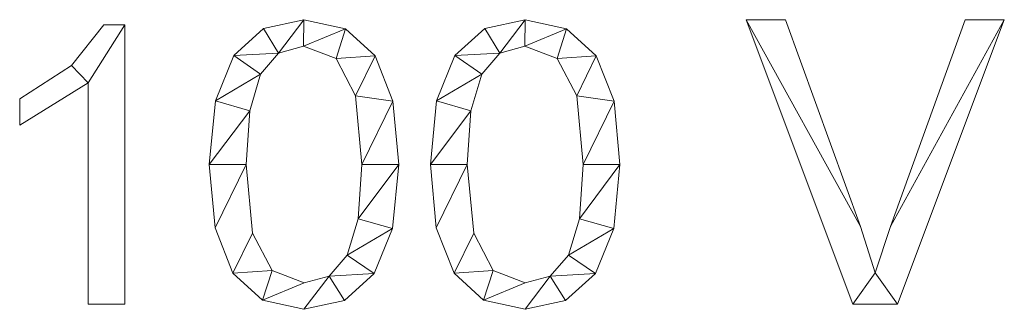
# Model space of a CAD drawing. Units: millimetres. Extents: x -18655 to 18594, y -14473 to 15324.
# Drawn here: x -14725 to -14377, y 9162 to 9264 of the extents above; entities that cross this region are included whole.
import ezdxf

# ---------------------------------------------------------------- set-up
doc = ezdxf.new("R2010")
doc.units = ezdxf.units.MM
doc.layers.add('A-GENM-____-OTLN', color=13, linetype='Continuous', lineweight=9)

msp = doc.modelspace()

# ---------------------------------------------------------------- meshes
at = {"layer": 'A-GENM-____-OTLN'}
mesh = msp.add_polyface(dxfattribs=at)
corners = [(-14687.94, 9163.48, 10), (-14687.94, 9262.2, 10), (-14695.39, 9262.2, 10), (-14706.81, 9247.91, 10), (-14725.19, 9236.12, 10), (-14725.19, 9226.81, 10), (-14700.98, 9241.71, 10), (-14700.98, 9163.48, 10)]
mesh.append_faces([[corners[k] for k in face] for face in [(6, 1, 2, 3)]], dxfattribs={"vtx0": -1, "vtx3": -1})
mesh.append_faces([[corners[k] for k in face] for face in [(4, 5, 6, 3)]], dxfattribs={"vtx2": -1})
mesh.append_faces([[corners[k] for k in face] for face in [(6, 7, 0, 1)]], dxfattribs={"vtx3": -1})
mesh = msp.add_polyface(dxfattribs=at)
corners = [(-14687.94, 9163.48), (-14700.98, 9163.48), (-14700.98, 9241.71), (-14725.19, 9226.81), (-14725.19, 9236.12), (-14706.81, 9247.91), (-14695.39, 9262.2), (-14687.94, 9262.2)]
mesh.append_faces([[corners[k] for k in face] for face in [(2, 7, 0, 1)]], dxfattribs={"vtx0": -1})
mesh.append_faces([[corners[k] for k in face] for face in [(4, 5, 2, 3)]], dxfattribs={"vtx1": -1})
mesh.append_faces([[corners[k] for k in face] for face in [(6, 7, 2, 5)]], dxfattribs={"vtx1": -1, "vtx2": -1})
mesh = msp.add_polyface(dxfattribs=at)
corners = [(-14706.81, 9247.91, 10), (-14695.39, 9262.2, 10), (-14695.39, 9262.2), (-14706.81, 9247.91)]
mesh.append_faces([[corners[k] for k in face] for face in [(3, 0, 1, 2)]])
mesh = msp.add_polyface(dxfattribs=at)
corners = [(-14695.39, 9262.2, 10), (-14687.94, 9262.2, 10), (-14687.94, 9262.2), (-14695.39, 9262.2)]
mesh.append_faces([[corners[k] for k in face] for face in [(0, 1, 2, 3)]])
mesh = msp.add_polyface(dxfattribs=at)
corners = [(-14687.94, 9262.2, 10), (-14687.94, 9163.48, 10), (-14687.94, 9163.48), (-14687.94, 9262.2)]
mesh.append_faces([[corners[k] for k in face] for face in [(0, 1, 2, 3)]])
mesh = msp.add_polyface(dxfattribs=at)
corners = [(-14624.63, 9264.06, 10), (-14638.92, 9260.89, 10), (-14649.46, 9251.37, 10), (-14655.97, 9235.38, 10), (-14658.13, 9212.78, 10), (-14656.04, 9190.4, 10), (-14649.76, 9174.41, 10), (-14639.29, 9164.81, 10), (-14624.63, 9161.62, 10), (-14610.31, 9164.77, 10), (-14599.75, 9174.23, 10), (-14593.25, 9190.18, 10), (-14591.08, 9212.78, 10), (-14593.17, 9235.22, 10), (-14599.47, 9251.24, 10), (-14609.95, 9260.86, 10), (-14624.61, 9170.93, 10), (-14635.93, 9175.29, 10), (-14642.78, 9188.58, 10), (-14645.09, 9212.78, 10), (-14643.82, 9231.8, 10), (-14639.99, 9244.78, 10), (-14633.62, 9252.26, 10), (-14624.75, 9254.75, 10), (-14613.24, 9250.38, 10), (-14606.39, 9237.14, 10), (-14604.12, 9212.78, 10), (-14605.41, 9193.63, 10), (-14609.3, 9180.72, 10), (-14615.71, 9173.38, 10)]
mesh.append_faces([[corners[k] for k in face] for face in [(28, 11, 27), (1, 22, 0)]], dxfattribs={"vtx0": -1, "vtx1": -1})
mesh.append_faces([[corners[k] for k in face] for face in [(25, 13, 14, 24), (24, 14, 15, 23), (0, 22, 23, 15), (13, 25, 26, 12), (27, 11, 12, 26), (2, 21, 22, 1), (3, 20, 21, 2), (4, 19, 20, 3), (8, 29, 16, 7), (7, 16, 17, 6), (6, 17, 18), (19, 4, 5)]], dxfattribs={"vtx0": -1, "vtx2": -1})
mesh.append_faces([[corners[k] for k in face] for face in [(29, 8, 9, 10)]], dxfattribs={"vtx0": -1, "vtx3": -1})
mesh.append_faces([[corners[k] for k in face] for face in [(10, 11, 28, 29), (5, 6, 18, 19)]], dxfattribs={"vtx1": -1, "vtx3": -1})
mesh = msp.add_polyface(dxfattribs=at)
corners = [(-14624.63, 9264.06), (-14609.95, 9260.86), (-14599.47, 9251.24), (-14593.17, 9235.22), (-14591.08, 9212.78), (-14593.25, 9190.18), (-14599.75, 9174.23), (-14610.31, 9164.77), (-14624.63, 9161.62), (-14639.29, 9164.81), (-14649.76, 9174.41), (-14656.04, 9190.4), (-14658.13, 9212.78), (-14655.97, 9235.38), (-14649.46, 9251.37), (-14638.92, 9260.89), (-14624.61, 9170.93), (-14615.71, 9173.38), (-14609.3, 9180.72), (-14605.41, 9193.63), (-14604.12, 9212.78), (-14606.39, 9237.14), (-14613.24, 9250.38), (-14624.75, 9254.75), (-14633.62, 9252.26), (-14639.99, 9244.78), (-14643.82, 9231.8), (-14645.09, 9212.78), (-14642.78, 9188.58), (-14635.93, 9175.29)]
mesh.append_faces([[corners[k] for k in face] for face in [(16, 9, 29), (6, 18, 5)]], dxfattribs={"vtx0": -1, "vtx1": -1})
mesh.append_faces([[corners[k] for k in face] for face in [(26, 12, 13, 25), (25, 13, 14, 24), (12, 26, 27, 11), (28, 10, 11, 27), (29, 9, 10, 28), (1, 22, 23, 0), (0, 23, 24), (2, 21, 22, 1), (3, 20, 21, 2), (17, 7, 8), (5, 18, 19, 4), (20, 3, 4, 19)]], dxfattribs={"vtx0": -1, "vtx2": -1})
mesh.append_faces([[corners[k] for k in face] for face in [(15, 0, 24, 14)]], dxfattribs={"vtx1": -1, "vtx2": -1})
mesh.append_faces([[corners[k] for k in face] for face in [(16, 17, 8, 9), (17, 18, 6, 7)]], dxfattribs={"vtx1": -1, "vtx3": -1})
mesh = msp.add_polyface(dxfattribs=at)
corners = [(-14638.92, 9260.89, 10), (-14624.63, 9264.06, 10), (-14624.63, 9264.06), (-14638.92, 9260.89)]
mesh.append_faces([[corners[k] for k in face] for face in [(0, 1, 2, 3)]])
mesh = msp.add_polyface(dxfattribs=at)
corners = [(-14624.63, 9264.06, 10), (-14609.95, 9260.86, 10), (-14609.95, 9260.86), (-14624.63, 9264.06)]
mesh.append_faces([[corners[k] for k in face] for face in [(0, 1, 2, 3)]])
mesh = msp.add_polyface(dxfattribs=at)
corners = [(-14546.4, 9264.06, 10), (-14560.69, 9260.89, 10), (-14571.23, 9251.37, 10), (-14577.73, 9235.38, 10), (-14579.9, 9212.78, 10), (-14577.81, 9190.4, 10), (-14571.53, 9174.41, 10), (-14561.06, 9164.81, 10), (-14546.4, 9161.62, 10), (-14532.08, 9164.77, 10), (-14521.52, 9174.23, 10), (-14515.01, 9190.18, 10), (-14512.84, 9212.78, 10), (-14514.94, 9235.22, 10), (-14521.23, 9251.24, 10), (-14531.72, 9260.86, 10), (-14546.37, 9170.93, 10), (-14557.69, 9175.29, 10), (-14564.55, 9188.58, 10), (-14566.86, 9212.78, 10), (-14565.59, 9231.8, 10), (-14561.75, 9244.78, 10), (-14555.39, 9252.26, 10), (-14546.52, 9254.75, 10), (-14535.01, 9250.38, 10), (-14528.15, 9237.14, 10), (-14525.88, 9212.78, 10), (-14527.18, 9193.63, 10), (-14531.06, 9180.72, 10), (-14537.48, 9173.38, 10)]
mesh.append_faces([[corners[k] for k in face] for face in [(28, 11, 27), (1, 22, 0)]], dxfattribs={"vtx0": -1, "vtx1": -1})
mesh.append_faces([[corners[k] for k in face] for face in [(25, 13, 14, 24), (24, 14, 15, 23), (0, 22, 23, 15), (13, 25, 26, 12), (27, 11, 12, 26), (2, 21, 22, 1), (3, 20, 21, 2), (4, 19, 20, 3), (8, 29, 16, 7), (7, 16, 17, 6), (6, 17, 18), (19, 4, 5)]], dxfattribs={"vtx0": -1, "vtx2": -1})
mesh.append_faces([[corners[k] for k in face] for face in [(29, 8, 9, 10)]], dxfattribs={"vtx0": -1, "vtx3": -1})
mesh.append_faces([[corners[k] for k in face] for face in [(10, 11, 28, 29), (5, 6, 18, 19)]], dxfattribs={"vtx1": -1, "vtx3": -1})
mesh = msp.add_polyface(dxfattribs=at)
corners = [(-14546.4, 9264.06), (-14531.72, 9260.86), (-14521.23, 9251.24), (-14514.94, 9235.22), (-14512.84, 9212.78), (-14515.01, 9190.18), (-14521.52, 9174.23), (-14532.08, 9164.77), (-14546.4, 9161.62), (-14561.06, 9164.81), (-14571.53, 9174.41), (-14577.81, 9190.4), (-14579.9, 9212.78), (-14577.73, 9235.38), (-14571.23, 9251.37), (-14560.69, 9260.89), (-14546.37, 9170.93), (-14537.48, 9173.38), (-14531.06, 9180.72), (-14527.18, 9193.63), (-14525.88, 9212.78), (-14528.15, 9237.14), (-14535.01, 9250.38), (-14546.52, 9254.75), (-14555.39, 9252.26), (-14561.75, 9244.78), (-14565.59, 9231.8), (-14566.86, 9212.78), (-14564.55, 9188.58), (-14557.69, 9175.29)]
mesh.append_faces([[corners[k] for k in face] for face in [(16, 9, 29), (6, 18, 5)]], dxfattribs={"vtx0": -1, "vtx1": -1})
mesh.append_faces([[corners[k] for k in face] for face in [(26, 12, 13, 25), (25, 13, 14, 24), (12, 26, 27, 11), (28, 10, 11, 27), (29, 9, 10, 28), (1, 22, 23, 0), (0, 23, 24), (2, 21, 22, 1), (3, 20, 21, 2), (17, 7, 8), (5, 18, 19, 4), (20, 3, 4, 19)]], dxfattribs={"vtx0": -1, "vtx2": -1})
mesh.append_faces([[corners[k] for k in face] for face in [(15, 0, 24, 14)]], dxfattribs={"vtx1": -1, "vtx2": -1})
mesh.append_faces([[corners[k] for k in face] for face in [(16, 17, 8, 9), (17, 18, 6, 7)]], dxfattribs={"vtx1": -1, "vtx3": -1})
mesh = msp.add_polyface(dxfattribs=at)
corners = [(-14560.69, 9260.89, 10), (-14546.4, 9264.06, 10), (-14546.4, 9264.06), (-14560.69, 9260.89)]
mesh.append_faces([[corners[k] for k in face] for face in [(0, 1, 2, 3)]])
mesh = msp.add_polyface(dxfattribs=at)
corners = [(-14546.4, 9264.06, 10), (-14531.72, 9260.86, 10), (-14531.72, 9260.86), (-14546.4, 9264.06)]
mesh.append_faces([[corners[k] for k in face] for face in [(0, 1, 2, 3)]])
mesh = msp.add_polyface(dxfattribs=at)
corners = [(-14376.87, 9264.06, 10), (-14390.69, 9264.06, 10), (-14417.18, 9190.95, 10), (-14422.51, 9174.54, 10), (-14427.8, 9190.95, 10), (-14454.32, 9264.06, 10), (-14468.14, 9264.06, 10), (-14430.42, 9163.48, 10), (-14414.62, 9163.48, 10)]
mesh.append_faces([[corners[k] for k in face] for face in [(7, 3, 4, 6), (3, 7, 8)]], dxfattribs={"vtx0": -1, "vtx2": -1})
mesh.append_faces([[corners[k] for k in face] for face in [(5, 6, 4)]], dxfattribs={"vtx1": -1})
mesh.append_faces([[corners[k] for k in face] for face in [(2, 3, 8, 0)]], dxfattribs={"vtx1": -1, "vtx3": -1})
mesh.append_faces([[corners[k] for k in face] for face in [(0, 1, 2)]], dxfattribs={"vtx2": -1})
mesh = msp.add_polyface(dxfattribs=at)
corners = [(-14376.87, 9264.06), (-14414.62, 9163.48), (-14430.42, 9163.48), (-14468.14, 9264.06), (-14454.32, 9264.06), (-14427.8, 9190.95), (-14422.51, 9174.54), (-14417.18, 9190.95), (-14390.69, 9264.06)]
mesh.append_faces([[corners[k] for k in face] for face in [(1, 6, 7, 0), (6, 1, 2)]], dxfattribs={"vtx0": -1, "vtx2": -1})
mesh.append_faces([[corners[k] for k in face] for face in [(8, 0, 7)]], dxfattribs={"vtx1": -1})
mesh.append_faces([[corners[k] for k in face] for face in [(5, 6, 2, 3)]], dxfattribs={"vtx1": -1, "vtx3": -1})
mesh.append_faces([[corners[k] for k in face] for face in [(3, 4, 5)]], dxfattribs={"vtx2": -1})
mesh = msp.add_polyface(dxfattribs=at)
corners = [(-14430.42, 9163.48, 10), (-14468.14, 9264.06, 10), (-14468.14, 9264.06), (-14430.42, 9163.48)]
mesh.append_faces([[corners[k] for k in face] for face in [(0, 1, 2, 3)]])
mesh = msp.add_polyface(dxfattribs=at)
corners = [(-14468.14, 9264.06, 10), (-14454.32, 9264.06, 10), (-14454.32, 9264.06), (-14468.14, 9264.06)]
mesh.append_faces([[corners[k] for k in face] for face in [(0, 1, 2, 3)]])
mesh = msp.add_polyface(dxfattribs=at)
corners = [(-14454.32, 9264.06, 10), (-14427.8, 9190.95, 10), (-14427.8, 9190.95), (-14454.32, 9264.06)]
mesh.append_faces([[corners[k] for k in face] for face in [(0, 1, 2, 3)]])
mesh = msp.add_polyface(dxfattribs=at)
corners = [(-14417.18, 9190.95, 10), (-14390.69, 9264.06, 10), (-14390.69, 9264.06), (-14417.18, 9190.95)]
mesh.append_faces([[corners[k] for k in face] for face in [(3, 0, 1, 2)]])
mesh = msp.add_polyface(dxfattribs=at)
corners = [(-14376.87, 9264.06, 10), (-14414.62, 9163.48, 10), (-14414.62, 9163.48), (-14376.87, 9264.06)]
mesh.append_faces([[corners[k] for k in face] for face in [(0, 1, 2, 3)]])
mesh = msp.add_polyface(dxfattribs=at)
corners = [(-14390.69, 9264.06, 10), (-14376.87, 9264.06, 10), (-14376.87, 9264.06), (-14390.69, 9264.06)]
mesh.append_faces([[corners[k] for k in face] for face in [(0, 1, 2, 3)]])
mesh = msp.add_polyface(dxfattribs=at)
corners = [(-14649.46, 9251.37, 10), (-14638.92, 9260.89, 10), (-14638.92, 9260.89), (-14649.46, 9251.37)]
mesh.append_faces([[corners[k] for k in face] for face in [(0, 1, 2, 3)]])
mesh = msp.add_polyface(dxfattribs=at)
corners = [(-14609.95, 9260.86, 10), (-14599.47, 9251.24, 10), (-14599.47, 9251.24), (-14609.95, 9260.86)]
mesh.append_faces([[corners[k] for k in face] for face in [(3, 0, 1, 2)]])
mesh = msp.add_polyface(dxfattribs=at)
corners = [(-14571.23, 9251.37, 10), (-14560.69, 9260.89, 10), (-14560.69, 9260.89), (-14571.23, 9251.37)]
mesh.append_faces([[corners[k] for k in face] for face in [(0, 1, 2, 3)]])
mesh = msp.add_polyface(dxfattribs=at)
corners = [(-14531.72, 9260.86, 10), (-14521.23, 9251.24, 10), (-14521.23, 9251.24), (-14531.72, 9260.86)]
mesh.append_faces([[corners[k] for k in face] for face in [(0, 1, 2, 3)]])
mesh = msp.add_polyface(dxfattribs=at)
corners = [(-14633.62, 9252.26, 10), (-14639.99, 9244.78, 10), (-14639.99, 9244.78), (-14633.62, 9252.26)]
mesh.append_faces([[corners[k] for k in face] for face in [(0, 1, 2, 3)]])
mesh = msp.add_polyface(dxfattribs=at)
corners = [(-14624.75, 9254.75, 10), (-14633.62, 9252.26, 10), (-14633.62, 9252.26), (-14624.75, 9254.75)]
mesh.append_faces([[corners[k] for k in face] for face in [(0, 1, 2, 3)]])
mesh = msp.add_polyface(dxfattribs=at)
corners = [(-14613.24, 9250.38, 10), (-14624.75, 9254.75, 10), (-14624.75, 9254.75), (-14613.24, 9250.38)]
mesh.append_faces([[corners[k] for k in face] for face in [(0, 1, 2, 3)]])
mesh = msp.add_polyface(dxfattribs=at)
corners = [(-14555.39, 9252.26, 10), (-14561.75, 9244.78, 10), (-14561.75, 9244.78), (-14555.39, 9252.26)]
mesh.append_faces([[corners[k] for k in face] for face in [(3, 0, 1, 2)]])
mesh = msp.add_polyface(dxfattribs=at)
corners = [(-14546.52, 9254.75, 10), (-14555.39, 9252.26, 10), (-14555.39, 9252.26), (-14546.52, 9254.75)]
mesh.append_faces([[corners[k] for k in face] for face in [(0, 1, 2, 3)]])
mesh = msp.add_polyface(dxfattribs=at)
corners = [(-14535.01, 9250.38, 10), (-14546.52, 9254.75, 10), (-14546.52, 9254.75), (-14535.01, 9250.38)]
mesh.append_faces([[corners[k] for k in face] for face in [(0, 1, 2, 3)]])
mesh = msp.add_polyface(dxfattribs=at)
corners = [(-14725.19, 9236.12, 10), (-14706.81, 9247.91, 10), (-14706.81, 9247.91), (-14725.19, 9236.12)]
mesh.append_faces([[corners[k] for k in face] for face in [(0, 1, 2, 3)]])
mesh = msp.add_polyface(dxfattribs=at)
corners = [(-14655.97, 9235.38, 10), (-14649.46, 9251.37, 10), (-14649.46, 9251.37), (-14655.97, 9235.38)]
mesh.append_faces([[corners[k] for k in face] for face in [(0, 1, 2, 3)]])
mesh = msp.add_polyface(dxfattribs=at)
corners = [(-14606.39, 9237.14, 10), (-14613.24, 9250.38, 10), (-14613.24, 9250.38), (-14606.39, 9237.14)]
mesh.append_faces([[corners[k] for k in face] for face in [(0, 1, 2, 3)]])
mesh = msp.add_polyface(dxfattribs=at)
corners = [(-14599.47, 9251.24, 10), (-14593.17, 9235.22, 10), (-14593.17, 9235.22), (-14599.47, 9251.24)]
mesh.append_faces([[corners[k] for k in face] for face in [(3, 0, 1, 2)]])
mesh = msp.add_polyface(dxfattribs=at)
corners = [(-14577.73, 9235.38, 10), (-14571.23, 9251.37, 10), (-14571.23, 9251.37), (-14577.73, 9235.38)]
mesh.append_faces([[corners[k] for k in face] for face in [(3, 0, 1, 2)]])
mesh = msp.add_polyface(dxfattribs=at)
corners = [(-14528.15, 9237.14, 10), (-14535.01, 9250.38, 10), (-14535.01, 9250.38), (-14528.15, 9237.14)]
mesh.append_faces([[corners[k] for k in face] for face in [(0, 1, 2, 3)]])
mesh = msp.add_polyface(dxfattribs=at)
corners = [(-14521.23, 9251.24, 10), (-14514.94, 9235.22, 10), (-14514.94, 9235.22), (-14521.23, 9251.24)]
mesh.append_faces([[corners[k] for k in face] for face in [(3, 0, 1, 2)]])
mesh = msp.add_polyface(dxfattribs=at)
corners = [(-14639.99, 9244.78, 10), (-14643.82, 9231.8, 10), (-14643.82, 9231.8), (-14639.99, 9244.78)]
mesh.append_faces([[corners[k] for k in face] for face in [(0, 1, 2, 3)]])
mesh = msp.add_polyface(dxfattribs=at)
corners = [(-14561.75, 9244.78, 10), (-14565.59, 9231.8, 10), (-14565.59, 9231.8), (-14561.75, 9244.78)]
mesh.append_faces([[corners[k] for k in face] for face in [(0, 1, 2, 3)]])
mesh = msp.add_polyface(dxfattribs=at)
corners = [(-14700.98, 9241.71, 10), (-14725.19, 9226.81, 10), (-14725.19, 9226.81), (-14700.98, 9241.71)]
mesh.append_faces([[corners[k] for k in face] for face in [(3, 0, 1, 2)]])
mesh = msp.add_polyface(dxfattribs=at)
corners = [(-14700.98, 9163.48, 10), (-14700.98, 9241.71, 10), (-14700.98, 9241.71), (-14700.98, 9163.48)]
mesh.append_faces([[corners[k] for k in face] for face in [(0, 1, 2, 3)]])
mesh = msp.add_polyface(dxfattribs=at)
corners = [(-14725.19, 9226.81, 10), (-14725.19, 9236.12, 10), (-14725.19, 9236.12), (-14725.19, 9226.81)]
mesh.append_faces([[corners[k] for k in face] for face in [(3, 0, 1, 2)]])
mesh = msp.add_polyface(dxfattribs=at)
corners = [(-14658.13, 9212.78, 10), (-14655.97, 9235.38, 10), (-14655.97, 9235.38), (-14658.13, 9212.78)]
mesh.append_faces([[corners[k] for k in face] for face in [(0, 1, 2, 3)]])
mesh = msp.add_polyface(dxfattribs=at)
corners = [(-14604.12, 9212.78, 10), (-14606.39, 9237.14, 10), (-14606.39, 9237.14), (-14604.12, 9212.78)]
mesh.append_faces([[corners[k] for k in face] for face in [(0, 1, 2, 3)]])
mesh = msp.add_polyface(dxfattribs=at)
corners = [(-14593.17, 9235.22, 10), (-14591.08, 9212.78, 10), (-14591.08, 9212.78), (-14593.17, 9235.22)]
mesh.append_faces([[corners[k] for k in face] for face in [(0, 1, 2, 3)]])
mesh = msp.add_polyface(dxfattribs=at)
corners = [(-14579.9, 9212.78, 10), (-14577.73, 9235.38, 10), (-14577.73, 9235.38), (-14579.9, 9212.78)]
mesh.append_faces([[corners[k] for k in face] for face in [(0, 1, 2, 3)]])
mesh = msp.add_polyface(dxfattribs=at)
corners = [(-14525.88, 9212.78, 10), (-14528.15, 9237.14, 10), (-14528.15, 9237.14), (-14525.88, 9212.78)]
mesh.append_faces([[corners[k] for k in face] for face in [(0, 1, 2, 3)]])
mesh = msp.add_polyface(dxfattribs=at)
corners = [(-14514.94, 9235.22, 10), (-14512.84, 9212.78, 10), (-14512.84, 9212.78), (-14514.94, 9235.22)]
mesh.append_faces([[corners[k] for k in face] for face in [(0, 1, 2, 3)]])
mesh = msp.add_polyface(dxfattribs=at)
corners = [(-14643.82, 9231.8, 10), (-14645.09, 9212.78, 10), (-14645.09, 9212.78), (-14643.82, 9231.8)]
mesh.append_faces([[corners[k] for k in face] for face in [(0, 1, 2, 3)]])
mesh = msp.add_polyface(dxfattribs=at)
corners = [(-14565.59, 9231.8, 10), (-14566.86, 9212.78, 10), (-14566.86, 9212.78), (-14565.59, 9231.8)]
mesh.append_faces([[corners[k] for k in face] for face in [(0, 1, 2, 3)]])
mesh = msp.add_polyface(dxfattribs=at)
corners = [(-14656.04, 9190.4, 10), (-14658.13, 9212.78, 10), (-14658.13, 9212.78), (-14656.04, 9190.4)]
mesh.append_faces([[corners[k] for k in face] for face in [(0, 1, 2, 3)]])
mesh = msp.add_polyface(dxfattribs=at)
corners = [(-14645.09, 9212.78, 10), (-14642.78, 9188.58, 10), (-14642.78, 9188.58), (-14645.09, 9212.78)]
mesh.append_faces([[corners[k] for k in face] for face in [(0, 1, 2, 3)]])
mesh = msp.add_polyface(dxfattribs=at)
corners = [(-14605.41, 9193.63, 10), (-14604.12, 9212.78, 10), (-14604.12, 9212.78), (-14605.41, 9193.63)]
mesh.append_faces([[corners[k] for k in face] for face in [(0, 1, 2, 3)]])
mesh = msp.add_polyface(dxfattribs=at)
corners = [(-14591.08, 9212.78, 10), (-14593.25, 9190.18, 10), (-14593.25, 9190.18), (-14591.08, 9212.78)]
mesh.append_faces([[corners[k] for k in face] for face in [(3, 0, 1, 2)]])
mesh = msp.add_polyface(dxfattribs=at)
corners = [(-14577.81, 9190.4, 10), (-14579.9, 9212.78, 10), (-14579.9, 9212.78), (-14577.81, 9190.4)]
mesh.append_faces([[corners[k] for k in face] for face in [(0, 1, 2, 3)]])
mesh = msp.add_polyface(dxfattribs=at)
corners = [(-14566.86, 9212.78, 10), (-14564.55, 9188.58, 10), (-14564.55, 9188.58), (-14566.86, 9212.78)]
mesh.append_faces([[corners[k] for k in face] for face in [(0, 1, 2, 3)]])
mesh = msp.add_polyface(dxfattribs=at)
corners = [(-14527.18, 9193.63, 10), (-14525.88, 9212.78, 10), (-14525.88, 9212.78), (-14527.18, 9193.63)]
mesh.append_faces([[corners[k] for k in face] for face in [(0, 1, 2, 3)]])
mesh = msp.add_polyface(dxfattribs=at)
corners = [(-14512.84, 9212.78, 10), (-14515.01, 9190.18, 10), (-14515.01, 9190.18), (-14512.84, 9212.78)]
mesh.append_faces([[corners[k] for k in face] for face in [(0, 1, 2, 3)]])
mesh = msp.add_polyface(dxfattribs=at)
corners = [(-14609.3, 9180.72, 10), (-14605.41, 9193.63, 10), (-14605.41, 9193.63), (-14609.3, 9180.72)]
mesh.append_faces([[corners[k] for k in face] for face in [(0, 1, 2, 3)]])
mesh = msp.add_polyface(dxfattribs=at)
corners = [(-14531.06, 9180.72, 10), (-14527.18, 9193.63, 10), (-14527.18, 9193.63), (-14531.06, 9180.72)]
mesh.append_faces([[corners[k] for k in face] for face in [(0, 1, 2, 3)]])
mesh = msp.add_polyface(dxfattribs=at)
corners = [(-14649.76, 9174.41, 10), (-14656.04, 9190.4, 10), (-14656.04, 9190.4), (-14649.76, 9174.41)]
mesh.append_faces([[corners[k] for k in face] for face in [(0, 1, 2, 3)]])
mesh = msp.add_polyface(dxfattribs=at)
corners = [(-14593.25, 9190.18, 10), (-14599.75, 9174.23, 10), (-14599.75, 9174.23), (-14593.25, 9190.18)]
mesh.append_faces([[corners[k] for k in face] for face in [(3, 0, 1, 2)]])
mesh = msp.add_polyface(dxfattribs=at)
corners = [(-14571.53, 9174.41, 10), (-14577.81, 9190.4, 10), (-14577.81, 9190.4), (-14571.53, 9174.41)]
mesh.append_faces([[corners[k] for k in face] for face in [(0, 1, 2, 3)]])
mesh = msp.add_polyface(dxfattribs=at)
corners = [(-14515.01, 9190.18, 10), (-14521.52, 9174.23, 10), (-14521.52, 9174.23), (-14515.01, 9190.18)]
mesh.append_faces([[corners[k] for k in face] for face in [(3, 0, 1, 2)]])
mesh = msp.add_polyface(dxfattribs=at)
corners = [(-14427.8, 9190.95, 10), (-14422.51, 9174.54, 10), (-14422.51, 9174.54), (-14427.8, 9190.95)]
mesh.append_faces([[corners[k] for k in face] for face in [(0, 1, 2, 3)]])
mesh = msp.add_polyface(dxfattribs=at)
corners = [(-14422.51, 9174.54, 10), (-14417.18, 9190.95, 10), (-14417.18, 9190.95), (-14422.51, 9174.54)]
mesh.append_faces([[corners[k] for k in face] for face in [(3, 0, 1, 2)]])
mesh = msp.add_polyface(dxfattribs=at)
corners = [(-14642.78, 9188.58, 10), (-14635.93, 9175.29, 10), (-14635.93, 9175.29), (-14642.78, 9188.58)]
mesh.append_faces([[corners[k] for k in face] for face in [(0, 1, 2, 3)]])
mesh = msp.add_polyface(dxfattribs=at)
corners = [(-14564.55, 9188.58, 10), (-14557.69, 9175.29, 10), (-14557.69, 9175.29), (-14564.55, 9188.58)]
mesh.append_faces([[corners[k] for k in face] for face in [(0, 1, 2, 3)]])
mesh = msp.add_polyface(dxfattribs=at)
corners = [(-14615.71, 9173.38, 10), (-14609.3, 9180.72, 10), (-14609.3, 9180.72), (-14615.71, 9173.38)]
mesh.append_faces([[corners[k] for k in face] for face in [(0, 1, 2, 3)]])
mesh = msp.add_polyface(dxfattribs=at)
corners = [(-14537.48, 9173.38, 10), (-14531.06, 9180.72, 10), (-14531.06, 9180.72), (-14537.48, 9173.38)]
mesh.append_faces([[corners[k] for k in face] for face in [(0, 1, 2, 3)]])
mesh = msp.add_polyface(dxfattribs=at)
corners = [(-14635.93, 9175.29, 10), (-14624.61, 9170.93, 10), (-14624.61, 9170.93), (-14635.93, 9175.29)]
mesh.append_faces([[corners[k] for k in face] for face in [(0, 1, 2, 3)]])
mesh = msp.add_polyface(dxfattribs=at)
corners = [(-14557.69, 9175.29, 10), (-14546.37, 9170.93, 10), (-14546.37, 9170.93), (-14557.69, 9175.29)]
mesh.append_faces([[corners[k] for k in face] for face in [(0, 1, 2, 3)]])
mesh = msp.add_polyface(dxfattribs=at)
corners = [(-14639.29, 9164.81, 10), (-14649.76, 9174.41, 10), (-14649.76, 9174.41), (-14639.29, 9164.81)]
mesh.append_faces([[corners[k] for k in face] for face in [(0, 1, 2, 3)]])
mesh = msp.add_polyface(dxfattribs=at)
corners = [(-14624.61, 9170.93, 10), (-14615.71, 9173.38, 10), (-14615.71, 9173.38), (-14624.61, 9170.93)]
mesh.append_faces([[corners[k] for k in face] for face in [(0, 1, 2, 3)]])
mesh = msp.add_polyface(dxfattribs=at)
corners = [(-14599.75, 9174.23, 10), (-14610.31, 9164.77, 10), (-14610.31, 9164.77), (-14599.75, 9174.23)]
mesh.append_faces([[corners[k] for k in face] for face in [(3, 0, 1, 2)]])
mesh = msp.add_polyface(dxfattribs=at)
corners = [(-14561.06, 9164.81, 10), (-14571.53, 9174.41, 10), (-14571.53, 9174.41), (-14561.06, 9164.81)]
mesh.append_faces([[corners[k] for k in face] for face in [(0, 1, 2, 3)]])
mesh = msp.add_polyface(dxfattribs=at)
corners = [(-14546.37, 9170.93, 10), (-14537.48, 9173.38, 10), (-14537.48, 9173.38), (-14546.37, 9170.93)]
mesh.append_faces([[corners[k] for k in face] for face in [(0, 1, 2, 3)]])
mesh = msp.add_polyface(dxfattribs=at)
corners = [(-14521.52, 9174.23, 10), (-14532.08, 9164.77, 10), (-14532.08, 9164.77), (-14521.52, 9174.23)]
mesh.append_faces([[corners[k] for k in face] for face in [(3, 0, 1, 2)]])
mesh = msp.add_polyface(dxfattribs=at)
corners = [(-14624.63, 9161.62, 10), (-14639.29, 9164.81, 10), (-14639.29, 9164.81), (-14624.63, 9161.62)]
mesh.append_faces([[corners[k] for k in face] for face in [(0, 1, 2, 3)]])
mesh = msp.add_polyface(dxfattribs=at)
corners = [(-14610.31, 9164.77, 10), (-14624.63, 9161.62, 10), (-14624.63, 9161.62), (-14610.31, 9164.77)]
mesh.append_faces([[corners[k] for k in face] for face in [(0, 1, 2, 3)]])
mesh = msp.add_polyface(dxfattribs=at)
corners = [(-14546.4, 9161.62, 10), (-14561.06, 9164.81, 10), (-14561.06, 9164.81), (-14546.4, 9161.62)]
mesh.append_faces([[corners[k] for k in face] for face in [(0, 1, 2, 3)]])
mesh = msp.add_polyface(dxfattribs=at)
corners = [(-14532.08, 9164.77, 10), (-14546.4, 9161.62, 10), (-14546.4, 9161.62), (-14532.08, 9164.77)]
mesh.append_faces([[corners[k] for k in face] for face in [(0, 1, 2, 3)]])
mesh = msp.add_polyface(dxfattribs=at)
corners = [(-14687.94, 9163.48, 10), (-14700.98, 9163.48, 10), (-14700.98, 9163.48), (-14687.94, 9163.48)]
mesh.append_faces([[corners[k] for k in face] for face in [(0, 1, 2, 3)]])
mesh = msp.add_polyface(dxfattribs=at)
corners = [(-14414.62, 9163.48, 10), (-14430.42, 9163.48, 10), (-14430.42, 9163.48), (-14414.62, 9163.48)]
mesh.append_faces([[corners[k] for k in face] for face in [(0, 1, 2, 3)]])

doc.saveas('drawing.dxf')
